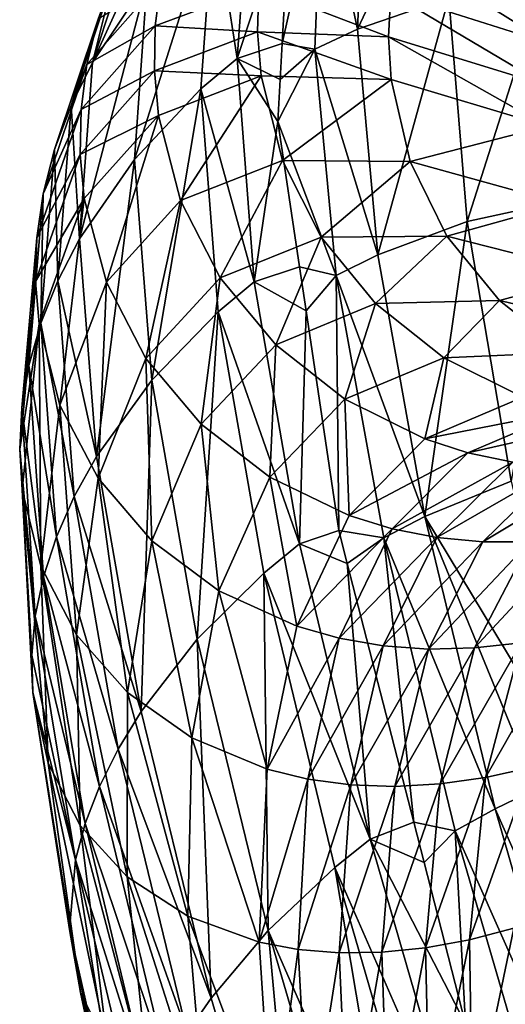
# Model space of a CAD drawing. Units: inches. Extents: x -24 to 233, y 0 to 378.
# Drawn here: x 39 to 42, y 351 to 357 of the extents above; entities that cross this region are included whole.
import ezdxf

# ---------------------------------------------------------------- set-up
doc = ezdxf.new("R2010")
doc.units = ezdxf.units.IN
doc.header["$MEASUREMENT"] = 0

msp = doc.modelspace()

# ---------------------------------------------------------------- linework, layer by layer
for points in [[(42.0148, 358.7751, -5.4557), (41.9487, 357.5396, -7.6295), (41.3318, 357.3282, -7.7145)], [(42.0148, 358.7751, -5.4557), (41.3318, 357.3282, -7.7145), (41.3861, 358.5742, -5.5165)], [(39.8394, 357.9951, -2.538), (40.2084, 358.5556, -2.5839), (39.547, 357.1032, -4.8694)], [(39.547, 357.1032, -4.8694), (40.2084, 358.5556, -2.5839), (39.9155, 357.655, -4.9576)], [(41.3861, 358.5742, -5.5165), (41.3318, 357.3282, -7.7145), (41.0948, 358.4405, -5.5322)], [(41.0948, 358.4405, -5.5322), (41.0446, 357.1915, -7.7365), (40.8247, 357.2308, -7.2777)], [(41.0948, 358.4405, -5.5322), (40.8247, 357.2308, -7.2777), (40.8784, 358.2114, -5.4973)], [(41.3318, 357.3282, -7.7145), (41.0446, 357.1915, -7.7365), (41.0948, 358.4405, -5.5322)], [(40.3648, 358.1389, -5.0126), (40.6098, 358.3456, -5.0268), (40.5214, 357.1292, -7.3108)], [(40.8784, 358.2114, -5.4973), (40.5214, 357.1292, -7.3108), (40.6098, 358.3456, -5.0268)], [(40.8247, 357.2308, -7.2777), (40.5214, 357.1292, -7.3108), (40.8784, 358.2114, -5.4973)], [(39.9155, 357.655, -4.9576), (40.3648, 358.1389, -5.0126), (39.83, 356.4495, -7.2102)], [(39.83, 356.4495, -7.2102), (40.3648, 358.1389, -5.0126), (40.2778, 356.9245, -7.2902)], [(40.3648, 358.1389, -5.0126), (40.5214, 357.1292, -7.3108), (40.2778, 356.9245, -7.2902)], [(39.547, 357.1032, -4.8694), (39.6957, 357.698, -2.509), (39.8394, 357.9951, -2.538)], [(42.6232, 357.23, 6.4558), (41.6047, 357.8672, 4.419), (41.556, 357.5701, 4.3477)], [(42.6232, 357.23, 6.4558), (42.6799, 357.5141, 6.5617), (41.6047, 357.8672, 4.419)], [(39.547, 357.1032, -4.8694), (39.4029, 356.8117, -4.8138), (39.6957, 357.698, -2.509)], [(39.5847, 357.3948, -2.4762), (39.6957, 357.698, -2.509), (39.4029, 356.8117, -4.8138)], [(39.547, 357.1032, -4.8694), (39.9155, 357.655, -4.9576), (39.4602, 355.9129, -7.0819)], [(39.4602, 355.9129, -7.0819), (39.9155, 357.655, -4.9576), (39.83, 356.4495, -7.2102)], [(39.5847, 357.3948, -2.4762), (39.5095, 357.0895, -2.44), (40.0099, 357.6579, -0.1386)], [(39.9697, 357.3504, -0.1364), (40.0099, 357.6579, -0.1386), (39.5095, 357.0895, -2.44)], [(40.6682, 357.6113, 2.1317), (40.0099, 357.6579, -0.1386), (39.9697, 357.3504, -0.1364)], [(39.9697, 357.3504, -0.1364), (40.6593, 357.309, 2.0944), (40.6682, 357.6113, 2.1317)], [(40.6682, 357.6113, 2.1317), (40.6593, 357.309, 2.0944), (41.541, 357.2758, 4.2715)], [(40.6682, 357.6113, 2.1317), (41.541, 357.2758, 4.2715), (41.556, 357.5701, 4.3477)], [(42.5885, 357.6554, -7.4934), (42.0715, 356.0303, -9.6211), (41.9487, 357.5396, -7.6295)], [(42.5885, 357.6554, -7.4934), (42.691, 356.166, -9.4494), (42.0715, 356.0303, -9.6211)], [(41.9487, 357.5396, -7.6295), (41.4699, 355.8066, -9.7283), (41.3318, 357.3282, -7.7145)], [(41.9487, 357.5396, -7.6295), (42.0715, 356.0303, -9.6211), (41.4699, 355.8066, -9.7283)], [(41.556, 357.5701, 4.3477), (41.541, 357.2758, 4.2715), (42.5996, 356.9492, 6.3426)], [(41.556, 357.5701, 4.3477), (42.5996, 356.9492, 6.3426), (42.6232, 357.23, 6.4558)], [(39.2909, 356.515, -4.751), (39.5095, 357.0895, -2.44), (39.5847, 357.3948, -2.4762)], [(39.5847, 357.3948, -2.4762), (39.4029, 356.8117, -4.8138), (39.2909, 356.515, -4.751)], [(39.4697, 356.7846, -2.4006), (39.9639, 357.0455, -0.134), (39.9697, 357.3504, -0.1364)], [(39.9697, 357.3504, -0.1364), (39.5095, 357.0895, -2.44), (39.4697, 356.7846, -2.4006)], [(39.9697, 357.3504, -0.1364), (39.9639, 357.0455, -0.134), (40.6593, 357.309, 2.0944)], [(39.9639, 357.0455, -0.134), (40.6834, 357.0118, 2.055), (40.6593, 357.309, 2.0944)], [(40.6593, 357.309, 2.0944), (40.6834, 357.0118, 2.055), (41.5587, 356.9867, 4.1913)], [(40.6593, 357.309, 2.0944), (41.5587, 356.9867, 4.1913), (41.541, 357.2758, 4.2715)], [(41.3318, 357.3282, -7.7145), (41.4699, 355.8066, -9.7283), (41.0446, 357.1915, -7.7365)], [(41.541, 357.2758, 4.2715), (41.5587, 356.9867, 4.1913), (42.6079, 356.6739, 6.2235)], [(41.541, 357.2758, 4.2715), (42.6079, 356.6739, 6.2235), (42.5996, 356.9492, 6.3426)], [(40.8247, 357.2308, -7.2777), (40.8114, 356.9882, -7.7182), (40.5214, 357.1292, -7.3108)], [(41.0446, 357.1915, -7.7365), (40.8114, 356.9882, -7.7182), (40.8247, 357.2308, -7.2777)], [(41.188, 355.6664, -9.756), (40.7958, 356.7047, -8.2329), (41.0446, 357.1915, -7.7365)], [(41.0446, 357.1915, -7.7365), (40.7958, 356.7047, -8.2329), (40.8114, 356.9882, -7.7182)], [(41.0446, 357.1915, -7.7365), (41.4699, 355.8066, -9.7283), (41.188, 355.6664, -9.756)], [(39.2909, 356.515, -4.751), (39.2139, 356.2169, -4.6814), (39.5095, 357.0895, -2.44)], [(39.4697, 356.7846, -2.4006), (39.5095, 357.0895, -2.44), (39.2139, 356.2169, -4.6814)], [(39.4602, 355.9129, -7.0819), (39.4029, 356.8117, -4.8138), (39.547, 357.1032, -4.8694)], [(40.2778, 356.9245, -7.2902), (40.5214, 357.1292, -7.3108), (40.6352, 355.6237, -9.4138)], [(40.5214, 357.1292, -7.3108), (40.8114, 356.9882, -7.7182), (40.7958, 356.7047, -8.2329)], [(40.5214, 357.1292, -7.3108), (40.7958, 356.7047, -8.2329), (40.6352, 355.6237, -9.4138)], [(39.4697, 356.7846, -2.4006), (39.4641, 356.4828, -2.3585), (39.9639, 357.0455, -0.134)], [(39.4641, 356.4828, -2.3585), (39.9913, 356.7459, -0.1315), (39.9639, 357.0455, -0.134)], [(39.9639, 357.0455, -0.134), (39.9913, 356.7459, -0.1315), (40.6834, 357.0118, 2.055)], [(40.1407, 356.1725, -0.1262), (40.6834, 357.0118, 2.055), (39.9913, 356.7459, -0.1315)], [(40.8261, 356.4428, 1.972), (40.6834, 357.0118, 2.055), (40.1407, 356.1725, -0.1262)], [(40.8261, 356.4428, 1.972), (41.5587, 356.9867, 4.1913), (40.6834, 357.0118, 2.055)], [(41.6878, 356.4341, 4.022), (41.5587, 356.9867, 4.1913), (40.8261, 356.4428, 1.972)], [(41.6878, 356.4341, 4.022), (42.6079, 356.6739, 6.2235), (41.5587, 356.9867, 4.1913)], [(39.83, 356.4495, -7.2102), (40.2778, 356.9245, -7.2902), (39.946, 354.9603, -9.2842)], [(39.946, 354.9603, -9.2842), (40.2778, 356.9245, -7.2902), (40.3931, 355.422, -9.3872)], [(40.2778, 356.9245, -7.2902), (40.6352, 355.6237, -9.4138), (40.3931, 355.422, -9.3872)], [(39.2909, 356.515, -4.751), (39.4029, 356.8117, -4.8138), (39.3141, 355.631, -7.0011)], [(39.4602, 355.9129, -7.0819), (39.3141, 355.631, -7.0011), (39.4029, 356.8117, -4.8138)], [(39.1718, 355.92, -4.6058), (39.4641, 356.4828, -2.3585), (39.4697, 356.7846, -2.4006)], [(39.4697, 356.7846, -2.4006), (39.2139, 356.2169, -4.6814), (39.1718, 355.92, -4.6058)], [(39.4641, 356.4828, -2.3585), (39.4914, 356.1866, -2.3142), (39.9913, 356.7459, -0.1315)], [(39.6403, 355.6208, -2.2207), (39.9913, 356.7459, -0.1315), (39.4914, 356.1866, -2.3142)], [(40.1407, 356.1725, -0.1262), (39.9913, 356.7459, -0.1315), (39.6403, 355.6208, -2.2207)], [(40.6352, 355.6237, -9.4138), (40.7958, 356.7047, -8.2329), (40.9417, 355.7245, -9.3485)], [(41.188, 355.6664, -9.756), (40.9417, 355.7245, -9.3485), (40.7958, 356.7047, -8.2329)], [(42.7169, 356.1493, 5.9721), (42.6079, 356.6739, 6.2235), (41.6878, 356.4341, 4.022)], [(39.1718, 355.92, -4.6058), (39.1633, 355.6267, -4.5251), (39.4641, 356.4828, -2.3585)], [(39.1633, 355.6267, -4.5251), (39.4914, 356.1866, -2.3142), (39.4641, 356.4828, -2.3585)], [(39.1991, 355.3451, -6.9097), (39.2139, 356.2169, -4.6814), (39.2909, 356.515, -4.751)], [(39.2909, 356.515, -4.751), (39.3141, 355.631, -7.0011), (39.1991, 355.3451, -6.9097)], [(39.4602, 355.9129, -7.0819), (39.83, 356.4495, -7.2102), (39.573, 354.445, -9.1191)], [(39.573, 354.445, -9.1191), (39.83, 356.4495, -7.2102), (39.946, 354.9603, -9.2842)], [(40.4081, 355.6506, -0.1207), (40.8261, 356.4428, 1.972), (40.1407, 356.1725, -0.1262)], [(41.0868, 355.9247, 1.8858), (40.8261, 356.4428, 1.972), (40.4081, 355.6506, -0.1207)], [(41.0868, 355.9247, 1.8858), (41.6878, 356.4341, 4.022), (40.8261, 356.4428, 1.972)], [(41.9344, 355.9319, 3.8462), (41.6878, 356.4341, 4.022), (41.0868, 355.9247, 1.8858)], [(41.9344, 355.9319, 3.8462), (42.7169, 356.1493, 5.9721), (41.6878, 356.4341, 4.022)], [(39.1991, 355.3451, -6.9097), (39.1181, 355.0589, -6.8085), (39.2139, 356.2169, -4.6814)], [(39.1718, 355.92, -4.6058), (39.2139, 356.2169, -4.6814), (39.1181, 355.0589, -6.8085)], [(39.1633, 355.6267, -4.5251), (39.1872, 355.3395, -4.4401), (39.4914, 356.1866, -2.3142)], [(39.328, 354.793, -4.2607), (39.4914, 356.1866, -2.3142), (39.1872, 355.3395, -4.4401)], [(39.6403, 355.6208, -2.2207), (39.4914, 356.1866, -2.3142), (39.328, 354.793, -4.2607)], [(39.9064, 355.1073, -2.1236), (40.1407, 356.1725, -0.1262), (39.6403, 355.6208, -2.2207)], [(40.4081, 355.6506, -0.1207), (40.1407, 356.1725, -0.1262), (39.9064, 355.1073, -2.1236)], [(42.9421, 355.675, 5.711), (42.7169, 356.1493, 5.9721), (41.9344, 355.9319, 3.8462)], [(42.0715, 356.0303, -9.6211), (42.691, 356.166, -9.4494), (42.3679, 354.2804, -11.3857)], [(41.7849, 354.0425, -11.5126), (41.4699, 355.8066, -9.7283), (42.0715, 356.0303, -9.6211)], [(42.0715, 356.0303, -9.6211), (42.3679, 354.2804, -11.3857), (41.7849, 354.0425, -11.5126)], [(39.071, 354.7748, -6.6986), (39.1633, 355.6267, -4.5251), (39.1718, 355.92, -4.6058)], [(39.1718, 355.92, -4.6058), (39.1181, 355.0589, -6.8085), (39.071, 354.7748, -6.6986)], [(39.573, 354.445, -9.1191), (39.3141, 355.631, -7.0011), (39.4602, 355.9129, -7.0819)], [(40.7822, 355.1993, -0.1151), (41.0868, 355.9247, 1.8858), (40.4081, 355.6506, -0.1207)], [(41.4547, 355.4765, 1.7996), (41.0868, 355.9247, 1.8858), (40.7822, 355.1993, -0.1151)], [(41.4547, 355.4765, 1.7996), (41.9344, 355.9319, 3.8462), (41.0868, 355.9247, 1.8858)], [(42.2881, 355.4987, 3.6703), (41.9344, 355.9319, 3.8462), (41.4547, 355.4765, 1.7996)], [(42.2881, 355.4987, 3.6703), (42.9421, 355.675, 5.711), (41.9344, 355.9319, 3.8462)], [(41.188, 355.6664, -9.756), (41.4699, 355.8066, -9.7283), (41.7849, 354.0425, -11.5126)], [(40.6352, 355.6237, -9.4138), (40.9417, 355.7245, -9.3485), (40.9857, 355.4282, -9.6856)], [(40.9857, 355.4282, -9.6856), (40.9417, 355.7245, -9.3485), (41.188, 355.6664, -9.756)], [(39.071, 354.7748, -6.6986), (39.0566, 354.4952, -6.5812), (39.1633, 355.6267, -4.5251)], [(39.0566, 354.4952, -6.5812), (39.1872, 355.3395, -4.4401), (39.1633, 355.6267, -4.5251)], [(39.1991, 355.3451, -6.9097), (39.3141, 355.631, -7.0011), (39.4235, 354.1764, -9.0149)], [(39.573, 354.445, -9.1191), (39.4235, 354.1764, -9.0149), (39.3141, 355.631, -7.0011)], [(39.5848, 354.2999, -4.0745), (39.6403, 355.6208, -2.2207), (39.328, 354.793, -4.2607)], [(39.9064, 355.1073, -2.1236), (39.6403, 355.6208, -2.2207), (39.5848, 354.2999, -4.0745)], [(40.2787, 354.6649, -2.0266), (40.4081, 355.6506, -0.1207), (39.9064, 355.1073, -2.1236)], [(40.7822, 355.1993, -0.1151), (40.4081, 355.6506, -0.1207), (40.2787, 354.6649, -2.0266)], [(40.3931, 355.422, -9.3872), (40.6352, 355.6237, -9.4138), (40.9408, 353.8563, -11.2821)], [(40.6352, 355.6237, -9.4138), (40.9857, 355.4282, -9.6856), (40.9408, 353.8563, -11.2821)], [(40.9857, 355.4282, -9.6856), (41.188, 355.6664, -9.756), (41.2059, 353.9482, -11.37)], [(41.2059, 353.9482, -11.37), (41.188, 355.6664, -9.756), (41.5093, 353.8986, -11.5453)], [(41.188, 355.6664, -9.756), (41.7849, 354.0425, -11.5126), (41.5093, 353.8986, -11.5453)], [(43.2744, 355.2687, 5.45), (42.9421, 355.675, 5.711), (42.2881, 355.4987, 3.6703)], [(41.9136, 355.1123, 1.7166), (42.2881, 355.4987, 3.6703), (41.4547, 355.4765, 1.7996)], [(42.7336, 355.1482, 3.501), (42.2881, 355.4987, 3.6703), (41.9136, 355.1123, 1.7166)], [(42.7336, 355.1482, 3.501), (43.2744, 355.2687, 5.45), (42.2881, 355.4987, 3.6703)], [(39.946, 354.9603, -9.2842), (40.3931, 355.422, -9.3872), (40.253, 353.2141, -11.1268)], [(40.253, 353.2141, -11.1268), (40.3931, 355.422, -9.3872), (40.7002, 353.6588, -11.2502)], [(40.3931, 355.422, -9.3872), (40.9408, 353.8563, -11.2821), (40.7002, 353.6588, -11.2502)], [(41.247, 354.8328, -0.1098), (41.4547, 355.4765, 1.7996), (40.7822, 355.1993, -0.1151)], [(40.9408, 353.8563, -11.2821), (40.9857, 355.4282, -9.6856), (41.2059, 353.9482, -11.37)], [(41.9136, 355.1123, 1.7166), (41.4547, 355.4765, 1.7996), (41.247, 354.8328, -0.1098)], [(39.0566, 354.4952, -6.5812), (39.0738, 354.2224, -6.4576), (39.1872, 355.3395, -4.4401)], [(39.1993, 353.7062, -6.1967), (39.1872, 355.3395, -4.4401), (39.0738, 354.2224, -6.4576)], [(39.3037, 353.9054, -8.8973), (39.1181, 355.0589, -6.8085), (39.1991, 355.3451, -6.9097)], [(39.328, 354.793, -4.2607), (39.1872, 355.3395, -4.4401), (39.1993, 353.7062, -6.1967)], [(39.1991, 355.3451, -6.9097), (39.4235, 354.1764, -9.0149), (39.3037, 353.9054, -8.8973)], [(40.7412, 354.3076, -1.9331), (40.7822, 355.1993, -0.1151), (40.2787, 354.6649, -2.0266)], [(41.247, 354.8328, -0.1098), (40.7822, 355.1993, -0.1151), (40.7412, 354.3076, -1.9331)], [(39.9471, 353.8783, -3.8882), (39.9064, 355.1073, -2.1236), (39.5848, 354.2999, -4.0745)], [(40.2787, 354.6649, -2.0266), (39.9064, 355.1073, -2.1236), (39.9471, 353.8783, -3.8882)], [(41.7849, 354.5643, -0.1049), (41.9136, 355.1123, 1.7166), (41.247, 354.8328, -0.1098)], [(42.4465, 354.8452, 1.6399), (41.9136, 355.1123, 1.7166), (41.7849, 354.5643, -0.1049)], [(42.4465, 354.8452, 1.6399), (42.7336, 355.1482, 3.501), (41.9136, 355.1123, 1.7166)], [(39.071, 354.7748, -6.6986), (39.1181, 355.0589, -6.8085), (39.2164, 353.6353, -8.767)], [(39.3037, 353.9054, -8.8973), (39.2164, 353.6353, -8.767), (39.1181, 355.0589, -6.8085)], [(39.573, 354.445, -9.1191), (39.946, 354.9603, -9.2842), (39.8749, 352.7258, -10.9289)], [(39.8749, 352.7258, -10.9289), (39.946, 354.9603, -9.2842), (40.253, 353.2141, -11.1268)], [(40.3607, 348.9637, 1.9411), (49.2994, 354.943), (40.2135, 349.1726)], [(40.2135, 349.1726), (49.2994, 354.943), (49.4259, 354.721, -1.9411)], [(40.3607, 348.9637, 1.9411), (49.4259, 354.721, 1.9411), (49.2994, 354.943)], [(41.2764, 354.0482, -1.8467), (41.247, 354.8328, -0.1098), (40.7412, 354.3076, -1.9331)], [(41.7849, 354.5643, -0.1049), (41.247, 354.8328, -0.1098), (41.2764, 354.0482, -1.8467)], [(41.7849, 354.5643, -0.1049), (42.7353, 354.7521, 1.6049), (42.4465, 354.8452, 1.6399)], [(39.1616, 353.3687, -8.6254), (39.0566, 354.4952, -6.5812), (39.071, 354.7748, -6.6986)], [(39.071, 354.7748, -6.6986), (39.2164, 353.6353, -8.767), (39.1616, 353.3687, -8.6254)], [(39.4389, 353.2447, -5.9258), (39.328, 354.793, -4.2607), (39.1993, 353.7062, -6.1967)], [(39.5848, 354.2999, -4.0745), (39.328, 354.793, -4.2607), (39.4389, 353.2447, -5.9258)], [(41.7849, 354.5643, -0.1049), (42.0758, 354.4709, -0.1027), (42.7353, 354.7521, 1.6049)], [(43.0361, 354.6881, 1.5727), (42.7353, 354.7521, 1.6049), (42.0758, 354.4709, -0.1027)], [(40.2135, 349.1726), (49.4259, 354.721, -1.9411), (40.3607, 348.9637, -1.9411)], [(40.7921, 348.3511, 3.75), (49.4259, 354.721, 1.9411), (40.3607, 348.9637, 1.9411)], [(40.3607, 348.9637, -1.9411), (49.4259, 354.721, -1.9411), (49.7969, 354.07, -3.75)], [(40.7921, 348.3511, 3.75), (49.7969, 354.07, 3.75), (49.4259, 354.721, 1.9411)], [(43.0361, 354.6881, 1.5727), (42.0758, 354.4709, -0.1027), (42.3785, 354.4069, -0.1006)], [(40.3991, 353.5415, -3.7088), (40.2787, 354.6649, -2.0266), (39.9471, 353.8783, -3.8882)], [(40.7412, 354.3076, -1.9331), (40.2787, 354.6649, -2.0266), (40.3991, 353.5415, -3.7088)], [(41.2764, 354.0482, -1.8467), (42.0758, 354.4709, -0.1027), (41.7849, 354.5643, -0.1049)], [(39.1616, 353.3687, -8.6254), (39.1383, 353.1075, -8.4743), (39.0566, 354.4952, -6.5812)], [(39.1383, 353.1075, -8.4743), (39.0738, 354.2224, -6.4576), (39.0566, 354.4952, -6.5812)], [(39.8749, 352.7258, -10.9289), (39.4235, 354.1764, -9.0149), (39.573, 354.445, -9.1191)], [(41.2764, 354.0482, -1.8467), (41.5659, 353.9592, -1.8073), (42.0758, 354.4709, -0.1027)], [(42.3785, 354.4069, -0.1006), (42.0758, 354.4709, -0.1027), (41.5659, 353.9592, -1.8073)], [(42.3785, 354.4069, -0.1006), (41.5659, 353.9592, -1.8073), (41.8671, 353.8993, -1.771)], [(41.8671, 353.8993, -1.771), (42.6905, 354.3734, -0.0988), (42.3785, 354.4069, -0.1006)], [(41.8671, 353.8993, -1.771), (42.1774, 353.8698, -1.7383), (42.6905, 354.3734, -0.0988)], [(43.0081, 354.3697, -0.0971), (42.6905, 354.3734, -0.0988), (42.1774, 353.8698, -1.7383)], [(43.0081, 354.3697, -0.0971), (42.1774, 353.8698, -1.7383), (42.4934, 353.8699, -1.7093)], [(39.783, 352.855, -5.655), (39.5848, 354.2999, -4.0745), (39.4389, 353.2447, -5.9258)], [(39.9471, 353.8783, -3.8882), (39.5848, 354.2999, -4.0745), (39.783, 352.855, -5.655)], [(40.9238, 353.3013, -3.5431), (40.7412, 354.3076, -1.9331), (40.3991, 353.5415, -3.7088)], [(41.2764, 354.0482, -1.8467), (40.7412, 354.3076, -1.9331), (40.9238, 353.3013, -3.5431)], [(39.1993, 353.7062, -6.1967), (39.0738, 354.2224, -6.4576), (39.2487, 352.3784, -7.9792)], [(39.2487, 352.3784, -7.9792), (39.0738, 354.2224, -6.4576), (39.1457, 352.854, -8.3151)], [(39.1383, 353.1075, -8.4743), (39.1457, 352.854, -8.3151), (39.0738, 354.2224, -6.4576)], [(41.7849, 354.0425, -11.5126), (42.3679, 354.2804, -11.3857), (42.8215, 352.3248, -12.8797)], [(39.3037, 353.9054, -8.8973), (39.4235, 354.1764, -9.0149), (39.7206, 352.4738, -10.804)], [(39.8749, 352.7258, -10.9289), (39.7206, 352.4738, -10.804), (39.4235, 354.1764, -9.0149)], [(40.3607, 348.9637, -1.9411), (49.7969, 354.07, -3.75), (40.7921, 348.3511, -3.75)], [(41.4785, 347.3767, 5.3033), (49.7969, 354.07, 3.75), (40.7921, 348.3511, 3.75)], [(40.7921, 348.3511, -3.75), (49.7969, 354.07, -3.75), (50.387, 353.0345, -5.3033)], [(40.9238, 353.3013, -3.5431), (41.5659, 353.9592, -1.8073), (41.2764, 354.0482, -1.8467)], [(41.4785, 347.3767, 5.3033), (50.387, 353.0345, 5.3033), (49.7969, 354.07, 3.75)], [(41.5093, 353.8986, -11.5453), (41.7849, 354.0425, -11.5126), (42.2598, 352.0714, -13.0233)], [(41.7849, 354.0425, -11.5126), (42.5379, 352.2058, -12.9627), (42.2598, 352.0714, -13.0233)], [(41.7849, 354.0425, -11.5126), (42.8215, 352.3248, -12.8797), (42.5379, 352.2058, -12.9627)], [(40.9238, 353.3013, -3.5431), (41.2082, 353.2213, -3.4675), (41.5659, 353.9592, -1.8073)], [(41.8671, 353.8993, -1.771), (41.5659, 353.9592, -1.8073), (41.2082, 353.2213, -3.4675)], [(39.5942, 352.2213, -10.663), (39.2164, 353.6353, -8.767), (39.3037, 353.9054, -8.8973)], [(39.3037, 353.9054, -8.8973), (39.7206, 352.4738, -10.804), (39.5942, 352.2213, -10.663)], [(40.9408, 353.8563, -11.2821), (41.2059, 353.9482, -11.37), (41.2632, 353.7251, -11.5304)], [(41.2059, 353.9482, -11.37), (41.5093, 353.8986, -11.5453), (41.2632, 353.7251, -11.5304)], [(41.8671, 353.8993, -1.771), (41.2082, 353.2213, -3.4675), (41.5043, 353.1698, -3.3979)], [(41.2632, 353.7251, -11.5304), (41.5093, 353.8986, -11.5453), (41.7111, 351.9817, -12.7845)], [(41.5043, 353.1698, -3.3979), (42.1774, 353.8698, -1.7383), (41.8671, 353.8993, -1.771)], [(41.9913, 351.9234, -13.0603), (41.7111, 351.9817, -12.7845), (41.5093, 353.8986, -11.5453)], [(41.5093, 353.8986, -11.5453), (42.2598, 352.0714, -13.0233), (41.9913, 351.9234, -13.0603)], [(42.8111, 353.8983, -1.6843), (42.4934, 353.8699, -1.7093), (42.1213, 353.1551, -3.2795)], [(42.8111, 353.8983, -1.6843), (42.1213, 353.1551, -3.2795), (42.4348, 353.1896, -3.2315)], [(40.2165, 352.5491, -5.394), (39.9471, 353.8783, -3.8882), (39.783, 352.855, -5.655)], [(40.3991, 353.5415, -3.7088), (39.9471, 353.8783, -3.8882), (40.2165, 352.5491, -5.394)], [(40.7002, 353.6588, -11.2502), (40.9408, 353.8563, -11.2821), (41.4178, 351.8668, -12.8719)], [(40.9408, 353.8563, -11.2821), (41.2632, 353.7251, -11.5304), (41.4178, 351.8668, -12.8719)], [(41.5043, 353.1698, -3.3979), (41.8099, 353.148, -3.3351), (42.1774, 353.8698, -1.7383)], [(42.4934, 353.8699, -1.7093), (42.1774, 353.8698, -1.7383), (41.8099, 353.148, -3.3351)], [(42.4934, 353.8699, -1.7093), (41.8099, 353.148, -3.3351), (42.1213, 353.1551, -3.2795)], [(39.4389, 353.2447, -5.9258), (39.1993, 353.7062, -6.1967), (39.4635, 351.959, -7.6304)], [(39.4635, 351.959, -7.6304), (39.1993, 353.7062, -6.1967), (39.2487, 352.3784, -7.9792)], [(41.4178, 351.8668, -12.8719), (41.2632, 353.7251, -11.5304), (41.7111, 351.9817, -12.7845)], [(39.1616, 353.3687, -8.6254), (39.2164, 353.6353, -8.767), (39.4985, 351.9714, -10.5069)], [(39.5942, 352.2213, -10.663), (39.4985, 351.9714, -10.5069), (39.2164, 353.6353, -8.767)], [(40.253, 353.2141, -11.1268), (40.7002, 353.6588, -11.2502), (40.7306, 351.2502, -12.6947)], [(40.7306, 351.2502, -12.6947), (40.7002, 353.6588, -11.2502), (41.1786, 351.6746, -12.8356)], [(40.7002, 353.6588, -11.2502), (41.4178, 351.8668, -12.8719), (41.1786, 351.6746, -12.8356)], [(40.7232, 352.3378, -5.153), (40.3991, 353.5415, -3.7088), (40.2165, 352.5491, -5.394)], [(40.9238, 353.3013, -3.5431), (40.3991, 353.5415, -3.7088), (40.7232, 352.3378, -5.153)], [(39.4335, 351.7263, -10.3373), (39.1383, 353.1075, -8.4743), (39.1616, 353.3687, -8.6254)], [(39.1616, 353.3687, -8.6254), (39.4985, 351.9714, -10.5069), (39.4335, 351.7263, -10.3373)], [(40.7232, 352.3378, -5.153), (41.2082, 353.2213, -3.4675), (40.9238, 353.3013, -3.5431)], [(39.783, 352.855, -5.655), (39.4389, 353.2447, -5.9258), (39.7816, 351.6114, -7.2816)], [(39.7816, 351.6114, -7.2816), (39.4389, 353.2447, -5.9258), (39.4635, 351.959, -7.6304)], [(42.7464, 353.2503, -3.1914), (42.4348, 353.1896, -3.2315), (42.195, 352.2816, -4.6998)], [(42.7464, 353.2503, -3.1914), (42.195, 352.2816, -4.6998), (42.5005, 352.3497, -4.6414)], [(39.8749, 352.7258, -10.9289), (40.253, 353.2141, -11.1268), (40.3457, 350.7936, -12.4689)], [(40.3457, 350.7936, -12.4689), (40.253, 353.2141, -11.1268), (40.7306, 351.2502, -12.6947)], [(40.7232, 352.3378, -5.153), (40.9988, 352.271, -5.0431), (41.2082, 353.2213, -3.4675)], [(41.5043, 353.1698, -3.3979), (41.2082, 353.2213, -3.4675), (40.9988, 352.271, -5.0431)], [(41.5043, 353.1698, -3.3979), (40.9988, 352.271, -5.0431), (41.2867, 352.2318, -4.9419)], [(41.2867, 352.2318, -4.9419), (41.8099, 353.148, -3.3351), (41.5043, 353.1698, -3.3979)], [(42.4348, 353.1896, -3.2315), (42.1213, 353.1551, -3.2795), (41.8883, 352.2383, -4.7696)], [(42.4348, 353.1896, -3.2315), (41.8883, 352.2383, -4.7696), (42.195, 352.2816, -4.6998)], [(39.4335, 351.7263, -10.3373), (39.1457, 352.854, -8.3151), (39.1383, 353.1075, -8.4743)], [(41.2867, 352.2318, -4.9419), (41.5843, 352.2212, -4.8505), (41.8099, 353.148, -3.3351)], [(42.1213, 353.1551, -3.2795), (41.8099, 353.148, -3.3351), (41.5843, 352.2212, -4.8505)], [(42.1213, 353.1551, -3.2795), (41.5843, 352.2212, -4.8505), (41.8883, 352.2383, -4.7696)], [(40.7921, 348.3511, -3.75), (50.387, 353.0345, -5.3033), (41.4785, 347.3767, -5.3033)], [(42.373, 346.1068, 6.4952), (50.387, 353.0345, 5.3033), (41.4785, 347.3767, 5.3033)], [(41.4785, 347.3767, -5.3033), (50.387, 353.0345, -5.3033), (51.1561, 351.6849, -6.4952)], [(39.4668, 350.8325, -9.5628), (39.2487, 352.3784, -7.9792), (39.1457, 352.854, -8.3151)], [(39.4668, 350.8325, -9.5628), (39.1457, 352.854, -8.3151), (39.3929, 351.2582, -9.9654)], [(39.3929, 351.2582, -9.9654), (39.1457, 352.854, -8.3151), (39.4335, 351.7263, -10.3373)], [(40.1889, 351.3463, -6.9456), (39.783, 352.855, -5.655), (39.7816, 351.6114, -7.2816)], [(40.2165, 352.5491, -5.394), (39.783, 352.855, -5.655), (40.1889, 351.3463, -6.9456)], [(40.3457, 350.7936, -12.4689), (39.7206, 352.4738, -10.804), (39.8749, 352.7258, -10.9289)], [(40.6701, 351.1727, -6.6353), (40.2165, 352.5491, -5.394), (40.1889, 351.3463, -6.9456)], [(40.7232, 352.3378, -5.153), (40.2165, 352.5491, -5.394), (40.6701, 351.1727, -6.6353)], [(39.5942, 352.2213, -10.663), (39.7206, 352.4738, -10.804), (40.1853, 350.5612, -12.3265)], [(40.3457, 350.7936, -12.4689), (40.1853, 350.5612, -12.3265), (39.7206, 352.4738, -10.804)], [(39.4635, 351.959, -7.6304), (39.2487, 352.3784, -7.9792), (39.6496, 350.4645, -9.1448)], [(39.6496, 350.4645, -9.1448), (39.2487, 352.3784, -7.9792), (39.4668, 350.8325, -9.5628)], [(40.6701, 351.1727, -6.6353), (40.9988, 352.271, -5.0431), (40.7232, 352.3378, -5.153)], [(42.5005, 352.3497, -4.6414), (42.195, 352.2816, -4.6998), (42.0879, 351.1877, -6.0517)], [(42.5005, 352.3497, -4.6414), (42.0879, 351.1877, -6.0517), (42.3852, 351.2653, -5.9765)], [(40.6701, 351.1727, -6.6353), (40.9336, 351.1231, -6.4937), (40.9988, 352.271, -5.0431)], [(41.2867, 352.2318, -4.9419), (40.9988, 352.271, -5.0431), (40.9336, 351.1231, -6.4937)], [(41.2867, 352.2318, -4.9419), (40.9336, 351.1231, -6.4937), (41.2099, 351.0998, -6.3634)], [(41.2099, 351.0998, -6.3634), (41.5843, 352.2212, -4.8505), (41.2867, 352.2318, -4.9419)], [(41.8883, 352.2383, -4.7696), (41.5843, 352.2212, -4.8505), (41.4966, 351.1035, -6.2458)], [(41.8883, 352.2383, -4.7696), (41.4966, 351.1035, -6.2458), (41.7905, 351.1334, -6.1416)], [(42.195, 352.2816, -4.6998), (41.8883, 352.2383, -4.7696), (41.7905, 351.1334, -6.1416)], [(42.195, 352.2816, -4.6998), (41.7905, 351.1334, -6.1416), (42.0879, 351.1877, -6.0517)], [(40.0507, 350.3303, -12.1656), (39.4985, 351.9714, -10.5069), (39.5942, 352.2213, -10.663)], [(39.5942, 352.2213, -10.663), (40.1853, 350.5612, -12.3265), (40.0507, 350.3303, -12.1656)], [(41.2099, 351.0998, -6.3634), (41.4966, 351.1035, -6.2458), (41.5843, 352.2212, -4.8505)], [(42.2598, 352.0714, -13.0233), (42.5379, 352.2058, -12.9627), (43.1436, 350.0714, -14.1527)], [(41.9913, 351.9234, -13.0603), (42.2598, 352.0714, -13.0233), (42.8762, 349.9299, -14.2188)], [(42.2598, 352.0714, -13.0233), (43.1436, 350.0714, -14.1527), (42.8762, 349.9299, -14.2188)], [(39.4335, 351.7263, -10.3373), (39.4985, 351.9714, -10.5069), (39.9446, 350.1039, -11.9874)], [(40.0507, 350.3303, -12.1656), (39.9446, 350.1039, -11.9874), (39.4985, 351.9714, -10.5069)], [(41.4178, 351.8668, -12.8719), (41.7111, 351.9817, -12.7845), (41.7811, 351.709, -12.9807)], [(41.9913, 351.9234, -13.0603), (41.7811, 351.709, -12.9807), (41.7111, 351.9817, -12.7845)], [(39.7816, 351.6114, -7.2816), (39.4635, 351.959, -7.6304), (39.9342, 350.1684, -8.7267)], [(39.9342, 350.1684, -8.7267), (39.4635, 351.959, -7.6304), (39.6496, 350.4645, -9.1448)], [(42.0606, 350.6212, -13.7631), (41.7811, 351.709, -12.9807), (41.9913, 351.9234, -13.0603)], [(42.6155, 349.7778, -14.2592), (42.0606, 350.6212, -13.7631), (41.9913, 351.9234, -13.0603)], [(41.9913, 351.9234, -13.0603), (42.8762, 349.9299, -14.2188), (42.6155, 349.7778, -14.2592)], [(41.1786, 351.6746, -12.8356), (41.4178, 351.8668, -12.8719), (42.0446, 349.6965, -14.1407)], [(42.0606, 350.6212, -13.7631), (42.0446, 349.6965, -14.1407), (41.4178, 351.8668, -12.8719)], [(42.0606, 350.6212, -13.7631), (41.4178, 351.8668, -12.8719), (41.7811, 351.709, -12.9807)], [(39.3929, 351.2582, -9.9654), (39.4335, 351.7263, -10.3373), (39.7967, 349.4698, -11.3696)], [(39.7967, 349.4698, -11.3696), (39.4335, 351.7263, -10.3373), (39.8672, 349.8839, -11.7939)], [(39.4335, 351.7263, -10.3373), (39.9446, 350.1039, -11.9874), (39.8672, 349.8839, -11.7939)], [(40.7306, 351.2502, -12.6947), (41.1786, 351.6746, -12.8356), (41.5766, 349.3135, -14.0356)], [(41.8067, 349.5104, -14.1008), (41.5766, 349.3135, -14.0356), (41.1786, 351.6746, -12.8356)], [(41.1786, 351.6746, -12.8356), (42.0446, 349.6965, -14.1407), (41.8067, 349.5104, -14.1008)], [(41.4785, 347.3767, -5.3033), (51.1561, 351.6849, -6.4952), (42.373, 346.1068, -6.4952)], [(40.1889, 351.3463, -6.9456), (39.7816, 351.6114, -7.2816), (40.308, 349.9528, -8.3241)], [(40.308, 349.9528, -8.3241), (39.7816, 351.6114, -7.2816), (39.9342, 350.1684, -8.7267)], [(40.6701, 351.1727, -6.6353), (40.1889, 351.3463, -6.9456), (40.7568, 349.8249, -7.9521)], [(40.7568, 349.8249, -7.9521), (40.1889, 351.3463, -6.9456), (40.308, 349.9528, -8.3241)], [(39.4668, 350.8325, -9.5628), (39.3929, 351.2582, -9.9654), (39.8354, 349.1018, -10.9103)], [(39.8354, 349.1018, -10.9103), (39.3929, 351.2582, -9.9654), (39.7967, 349.4698, -11.3696)], [(40.3457, 350.7936, -12.4689), (40.7306, 351.2502, -12.6947), (40.964, 348.6881, -13.698)], [(40.964, 348.6881, -13.698), (40.7306, 351.2502, -12.6947), (41.3573, 349.109, -13.946)], [(40.7306, 351.2502, -12.6947), (41.5766, 349.3135, -14.0356), (41.3573, 349.109, -13.946)], [(42.3852, 351.2653, -5.9765), (42.0879, 351.1877, -6.0517), (42.1064, 349.9257, -7.2527)], [(42.3852, 351.2653, -5.9765), (42.1064, 349.9257, -7.2527), (42.3935, 350.0143, -7.1627)], [(40.7568, 349.8249, -7.9521), (40.9336, 351.1231, -6.4937), (40.6701, 351.1727, -6.6353)], [(42.0879, 351.1877, -6.0517), (41.7905, 351.1334, -6.1416), (41.8206, 349.8581, -7.3605)], [(42.0879, 351.1877, -6.0517), (41.8206, 349.8581, -7.3605), (42.1064, 349.9257, -7.2527)], [(40.7568, 349.8249, -7.9521), (41.0049, 349.7961, -7.7825), (40.9336, 351.1231, -6.4937)], [(41.2099, 351.0998, -6.3634), (40.9336, 351.1231, -6.4937), (41.0049, 349.7961, -7.7825)], [(41.2665, 349.792, -7.6263), (41.4966, 351.1035, -6.2458), (41.2099, 351.0998, -6.3634)], [(41.2665, 349.792, -7.6263), (41.5394, 349.813, -7.4853), (41.4966, 351.1035, -6.2458)], [(41.7905, 351.1334, -6.1416), (41.4966, 351.1035, -6.2458), (41.5394, 349.813, -7.4853)], [(41.7905, 351.1334, -6.1416), (41.5394, 349.813, -7.4853), (41.8206, 349.8581, -7.3605)], [(41.2099, 351.0998, -6.3634), (41.0049, 349.7961, -7.7825), (41.2665, 349.792, -7.6263)], [(39.6496, 350.4645, -9.1448), (39.4668, 350.8325, -9.5628), (39.9797, 348.7933, -10.4334)], [(39.9797, 348.7933, -10.4334), (39.4668, 350.8325, -9.5628), (39.8354, 349.1018, -10.9103)], [(40.964, 348.6881, -13.698), (40.1853, 350.5612, -12.3265), (40.3457, 350.7936, -12.4689)]]:
    msp.add_3dface(points)

doc.saveas('drawing.dxf')
